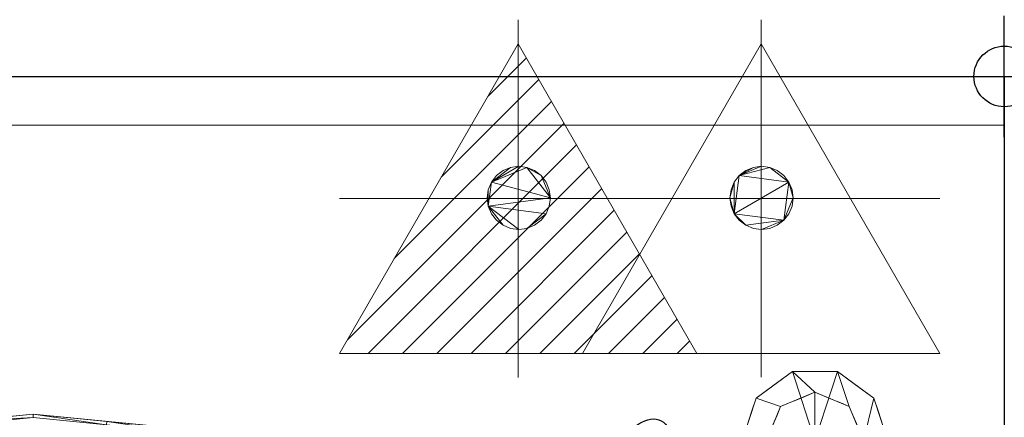
# Model space of a CAD drawing. Extents: x 0 to 809, y -1230 to 23.
# Drawn here: x 394 to 800, y -140 to 23 of the extents above; entities that cross this region are included whole.
import ezdxf

# ---------------------------------------------------------------- set-up
doc = ezdxf.new("R2010")
doc.units = 0
doc.header["$LTSCALE"] = 150
doc.header["$MEASUREMENT"] = 0
doc.header["$PDMODE"] = 34
doc.header["$PDSIZE"] = 25
doc.layers.get('0').update_dxf_attribs({"linetype": 'CONTINUOUS'})
for name, color, linetype in [('IQ_200_2D', 1, 'CONTINUOUS'), ('IQ_200_3D', 1, 'CONTINUOUS'), ('IQ_204_2D', 7, 'CONTINUOUS'), ('IQ_204_3D', 7, 'CONTINUOUS'), ('IQ_INS_3D', 3, 'CONTINUOUS')]:
    doc.layers.add(name, color=color, linetype=linetype)
doc.layers.add('IQ_CON_STEAMINLET_INT', color=7, linetype='CONTINUOUS', lineweight=15)
doc.layers.add('IQ_CON_STEAMOUTLET_INT', color=7, linetype='CONTINUOUS', lineweight=15)

# ---------------------------------------------------------------- blocks, each defined once
blk = doc.blocks.new('*X3')
at = {"color": 0}
for p, q in [((260.203, 2213.232), (261.778, 2214.807)), ((258.271, 2209.886), (262.296, 2213.91)), ((256.339, 2206.54), (262.813, 2213.014)), ((254.407, 2203.194), (263.331, 2212.117)), ((255.261, 2202.634), (263.849, 2211.221)), ((256.676, 2202.634), (264.366, 2210.324)), ((258.09, 2202.634), (264.884, 2209.428)), ((259.504, 2202.634), (265.402, 2208.531)), ((260.918, 2202.634), (265.919, 2207.634)), ((262.333, 2202.634), (266.437, 2206.738)), ((263.747, 2202.634), (266.954, 2205.841)), ((265.161, 2202.634), (267.472, 2204.945)), ((266.575, 2202.634), (267.99, 2204.048)), ((267.989, 2202.634), (268.507, 2203.152))]:
    blk.add_line(p, q, dxfattribs=at)
blk = doc.blocks.new('condensation')
at = {"extrusion": (-1, 0, 0)}
blk.add_lwpolyline([(-0.017, 3.741), (-2.961, -1.359), (2.928, -1.359)], close=True, dxfattribs=at)
at = {"elevation": 1.191}
blk.add_lwpolyline([(0, 2.567), (-2.944, -2.533), (2.944, -2.533)], close=True, dxfattribs=at)
at = {"extrusion": (0, -1, 0), "elevation": -0.017}
blk.add_lwpolyline([(0, 3.741), (-2.944, -1.359), (2.944, -1.359)], close=True, dxfattribs=at)
at = {"extrusion": (-1, 0, 0), "xscale": 0.3999999999999773, "yscale": 0.3999999999999773, "zscale": 0.3999999999999773}
blk.add_blockref('*X3', (-104.595, -882.412), dxfattribs=at)
at = {"xscale": 0.4000000000000909, "yscale": 0.4000000000000909, "zscale": 0.4000000000000909}
blk.add_blockref('*X3', (-104.578, -883.587, 1.191), dxfattribs=at)
at = {"extrusion": (0, -1, 0), "xscale": 0.4000000000000909, "yscale": 0.4000000000000909, "zscale": 0.4000000000000909}
blk.add_blockref('*X3', (-104.578, -882.412, -0.017), dxfattribs=at)
blk = doc.blocks.new('steam')
at = {"extrusion": (-1, 0, 0)}
blk.add_lwpolyline([(-0.018, 2.563), (-2.963, -2.537), (2.926, -2.537)], close=True, dxfattribs=at)
at = {"elevation": 0.013}
blk.add_lwpolyline([(0, 2.568), (-2.944, -2.532), (2.944, -2.532)], close=True, dxfattribs=at)
at = {"extrusion": (0, -1, 0), "elevation": -0.018}
blk.add_lwpolyline([(0, 2.563), (-2.944, -2.537), (2.944, -2.537)], close=True, dxfattribs=at)

msp = doc.modelspace()

# ---------------------------------------------------------------- linework, layer by layer
at = {"layer": 'IQ_200_2D', "linetype": 'Continuous'}
for p, q in [((0, 0), (800, 0)), ((800, 0), (800, -900))]:
    msp.add_line(p, q, dxfattribs=at)
at = {"layer": 'IQ_204_2D', "linetype": 'Continuous'}
msp.add_ellipse((649.89, -158.25), major_axis=(8.79, 16.52), ratio=0.57423, dxfattribs=at)
at = {"layer": 'IQ_INS_3D'}
msp.add_point((800, 0), dxfattribs=at)

# ---------------------------------------------------------------- block references
at = {"layer": 'IQ_CON_STEAMINLET_INT', "xscale": 25, "yscale": 25, "zscale": 25}
msp.add_blockref('steam', (699.79, -50.71), dxfattribs=at)
at = {"layer": 'IQ_CON_STEAMOUTLET_INT', "xscale": 25, "yscale": 25, "zscale": 25}
msp.add_blockref('condensation', (599.79, -50.71), dxfattribs=at)

# ---------------------------------------------------------------- meshes
at = {"layer": 'IQ_200_3D', "lineweight": 9}
mesh = msp.add_polyface(dxfattribs=at)
corners = [(0, 0, 900), (0, -900, 900), (800, -900, 900), (800, 0, 900)]
mesh.append_faces([[corners[k] for k in face] for face in [(0, 1, 2, 3)]])
mesh = msp.add_polyface(dxfattribs=at)
corners = [(800, -900, 860), (0, -900, 860), (0, 0, 860), (800, 0, 860)]
mesh.append_faces([[corners[k] for k in face] for face in [(0, 1, 2, 3)]])
mesh = msp.add_polyface(dxfattribs=at)
corners = [(800, 0, 900), (800, 0, 860), (0, 0, 860), (0, 0, 900)]
mesh.append_faces([[corners[k] for k in face] for face in [(0, 1, 2, 3)]])
mesh = msp.add_polyface(dxfattribs=at)
corners = [(800, -900, 900), (800, -900, 860), (800, 0, 860), (800, 0, 900)]
mesh.append_faces([[corners[k] for k in face] for face in [(0, 1, 2, 3)]])
mesh = msp.add_polyface(dxfattribs=at)
corners = [(640, -880, 859.21), (640, -878.41, 859.21), (800, -878.41, 859.21), (800, -20, 859.21), (0, -20, 859.21), (0, -880, 859.21)]
mesh.append_faces([[corners[k] for k in face] for face in [(3, 4, 1, 2)]], dxfattribs={"vtx1": -1})
mesh.append_faces([[corners[k] for k in face] for face in [(5, 0, 1, 4)]], dxfattribs={"vtx2": -1})
mesh = msp.add_polyface(dxfattribs=at)
corners = [(640, -880, 200), (0, -880, 200), (0, -20, 200), (800, -20, 200), (800, -878.41, 200), (640, -878.41, 200)]
mesh.append_faces([[corners[k] for k in face] for face in [(5, 2, 3, 4)]], dxfattribs={"vtx0": -1})
mesh.append_faces([[corners[k] for k in face] for face in [(1, 2, 5, 0)]], dxfattribs={"vtx1": -1})
mesh = msp.add_polyface(dxfattribs=at)
corners = [(800, -20, 859.21), (800, -20, 200), (0, -20, 200), (0, -20, 859.21)]
mesh.append_faces([[corners[k] for k in face] for face in [(0, 1, 2, 3)]])
mesh = msp.add_polyface(dxfattribs=at)
corners = [(800, -878.41, 859.21), (800, -878.41, 200), (800, -20, 200), (800, -20, 859.21)]
mesh.append_faces([[corners[k] for k in face] for face in [(0, 1, 2, 3)]])
mesh = msp.add_polyface(dxfattribs=at)
corners = [(587, -50, 200), (587.44, -53.36, 200), (588.74, -56.5, 200), (590.81, -59.19, 200), (593.5, -61.26, 200), (596.64, -62.56, 200), (600, -63, 200), (603.36, -62.56, 200), (606.5, -61.26, 200), (609.19, -59.19, 200), (611.26, -56.5, 200), (612.56, -53.36, 200), (613, -50, 200), (612.56, -46.64, 200), (611.26, -43.5, 200), (609.19, -40.81, 200), (606.5, -38.74, 200), (603.36, -37.44, 200), (600, -37, 200), (596.64, -37.44, 200), (593.5, -38.74, 200), (590.81, -40.81, 200), (588.74, -43.5, 200), (587.44, -46.64, 200)]
mesh.append_faces([[corners[k] for k in face] for face in [(17, 15, 16)]], dxfattribs={"vtx0": -1})
mesh.append_faces([[corners[k] for k in face] for face in [(12, 15, 17, 22)]], dxfattribs={"vtx0": -1, "vtx1": -1, "vtx2": -1, "vtx3": -1})
mesh.append_faces([[corners[k] for k in face] for face in [(1, 12, 22, 23)]], dxfattribs={"vtx0": -1, "vtx1": -1, "vtx3": -1})
mesh.append_faces([[corners[k] for k in face] for face in [(1, 4, 5, 6), (22, 17, 18, 19)]], dxfattribs={"vtx0": -1, "vtx3": -1})
mesh.append_faces([[corners[k] for k in face] for face in [(0, 1, 23)]], dxfattribs={"vtx1": -1})
mesh.append_faces([[corners[k] for k in face] for face in [(6, 7, 10, 1)]], dxfattribs={"vtx1": -1, "vtx2": -1, "vtx3": -1})
mesh.append_faces([[corners[k] for k in face] for face in [(13, 14, 15, 12)]], dxfattribs={"vtx2": -1})
mesh.append_faces([[corners[k] for k in face] for face in [(10, 11, 12, 1)]], dxfattribs={"vtx2": -1, "vtx3": -1})
mesh.append_faces([[corners[k] for k in face] for face in [(7, 8, 9, 10), (1, 2, 3, 4), (19, 20, 21, 22)]], dxfattribs={"vtx3": -1})
mesh = msp.add_polyface(dxfattribs=at)
corners = [(587, -50, 190.03), (587.44, -46.64, 190.03), (588.74, -43.5, 190.03), (590.81, -40.81, 190.03), (593.5, -38.74, 190.03), (596.64, -37.44, 190.03), (600, -37, 190.03), (603.36, -37.44, 190.03), (606.5, -38.74, 190.03), (609.19, -40.81, 190.03), (611.26, -43.5, 190.03), (612.56, -46.64, 190.03), (613, -50, 190.03), (612.56, -53.36, 190.03), (611.26, -56.5, 190.03), (609.19, -59.19, 190.03), (606.5, -61.26, 190.03), (603.36, -62.56, 190.03), (600, -63, 190.03), (596.64, -62.56, 190.03), (593.5, -61.26, 190.03), (590.81, -59.19, 190.03), (588.74, -56.5, 190.03), (587.44, -53.36, 190.03)]
mesh.append_faces([[corners[k] for k in face] for face in [(6, 2, 5)]], dxfattribs={"vtx0": -1, "vtx1": -1})
mesh.append_faces([[corners[k] for k in face] for face in [(12, 23, 2)]], dxfattribs={"vtx0": -1, "vtx1": -1, "vtx2": -1})
mesh.append_faces([[corners[k] for k in face] for face in [(2, 6, 7, 12), (14, 17, 18, 23)]], dxfattribs={"vtx0": -1, "vtx2": -1, "vtx3": -1})
mesh.append_faces([[corners[k] for k in face] for face in [(1, 2, 23, 0)]], dxfattribs={"vtx1": -1})
mesh.append_faces([[corners[k] for k in face] for face in [(19, 20, 23, 18)]], dxfattribs={"vtx1": -1, "vtx2": -1})
mesh.append_faces([[corners[k] for k in face] for face in [(3, 4, 5, 2), (15, 16, 17, 14), (21, 22, 23, 20)]], dxfattribs={"vtx2": -1})
mesh.append_faces([[corners[k] for k in face] for face in [(7, 8, 9, 12), (12, 13, 14, 23)]], dxfattribs={"vtx2": -1, "vtx3": -1})
mesh.append_faces([[corners[k] for k in face] for face in [(9, 10, 11, 12)]], dxfattribs={"vtx3": -1})
mesh = msp.add_polyface(dxfattribs=at)
corners = [(587, -50, 200), (587.44, -46.64, 200), (588.74, -43.5, 200), (590.81, -40.81, 200), (593.5, -38.74, 200), (596.64, -37.44, 200), (600, -37, 200), (603.36, -37.44, 200), (606.5, -38.74, 200), (609.19, -40.81, 200), (611.26, -43.5, 200), (612.56, -46.64, 200), (613, -50, 200), (613, -50, 190.03), (612.56, -46.64, 190.03), (611.26, -43.5, 190.03), (609.19, -40.81, 190.03), (606.5, -38.74, 190.03), (603.36, -37.44, 190.03), (600, -37, 190.03), (596.64, -37.44, 190.03), (593.5, -38.74, 190.03), (590.81, -40.81, 190.03), (588.74, -43.5, 190.03), (587.44, -46.64, 190.03), (587, -50, 190.03)]
mesh.append_faces([[corners[k] for k in face] for face in [(13, 14, 11, 12), (0, 1, 24, 25)]], dxfattribs={"vtx1": -1})
mesh.append_faces([[corners[k] for k in face] for face in [(14, 15, 10, 11), (16, 17, 8, 9), (15, 16, 9, 10), (17, 18, 7, 8), (6, 7, 18, 19), (19, 20, 5, 6), (20, 21, 4, 5), (22, 23, 2, 3), (21, 22, 3, 4), (23, 24, 1, 2)]], dxfattribs={"vtx1": -1, "vtx3": -1})
mesh = msp.add_polyface(dxfattribs=at)
corners = [(687, -50, 200), (687.44, -53.36, 200), (688.74, -56.5, 200), (690.81, -59.19, 200), (693.5, -61.26, 200), (696.64, -62.56, 200), (700, -63, 200), (703.36, -62.56, 200), (706.5, -61.26, 200), (709.19, -59.19, 200), (711.26, -56.5, 200), (712.56, -53.36, 200), (713, -50, 200), (712.56, -46.64, 200), (711.26, -43.5, 200), (709.19, -40.81, 200), (706.5, -38.74, 200), (703.36, -37.44, 200), (700, -37, 200), (696.64, -37.44, 200), (693.5, -38.74, 200), (690.81, -40.81, 200), (688.74, -43.5, 200), (687.44, -46.64, 200)]
mesh.append_faces([[corners[k] for k in face] for face in [(0, 22, 23), (21, 19, 20), (14, 12, 13)]], dxfattribs={"vtx0": -1})
mesh.append_faces([[corners[k] for k in face] for face in [(14, 2, 9, 12), (21, 2, 14, 17)]], dxfattribs={"vtx0": -1, "vtx1": -1, "vtx2": -1, "vtx3": -1})
mesh.append_faces([[corners[k] for k in face] for face in [(2, 21, 22)]], dxfattribs={"vtx0": -1, "vtx2": -1})
mesh.append_faces([[corners[k] for k in face] for face in [(9, 4, 5, 6), (21, 17, 18, 19)]], dxfattribs={"vtx0": -1, "vtx3": -1})
mesh.append_faces([[corners[k] for k in face] for face in [(7, 8, 9, 6), (10, 11, 12, 9)]], dxfattribs={"vtx2": -1})
mesh.append_faces([[corners[k] for k in face] for face in [(2, 3, 4, 9), (0, 1, 2, 22)]], dxfattribs={"vtx2": -1, "vtx3": -1})
mesh.append_faces([[corners[k] for k in face] for face in [(14, 15, 16, 17)]], dxfattribs={"vtx3": -1})
mesh = msp.add_polyface(dxfattribs=at)
corners = [(687, -50, 190.03), (687.44, -46.64, 190.03), (688.74, -43.5, 190.03), (690.81, -40.81, 190.03), (693.5, -38.74, 190.03), (696.64, -37.44, 190.03), (700, -37, 190.03), (703.36, -37.44, 190.03), (706.5, -38.74, 190.03), (709.19, -40.81, 190.03), (711.26, -43.5, 190.03), (712.56, -46.64, 190.03), (713, -50, 190.03), (712.56, -53.36, 190.03), (711.26, -56.5, 190.03), (709.19, -59.19, 190.03), (706.5, -61.26, 190.03), (703.36, -62.56, 190.03), (700, -63, 190.03), (696.64, -62.56, 190.03), (693.5, -61.26, 190.03), (690.81, -59.19, 190.03), (688.74, -56.5, 190.03), (687.44, -53.36, 190.03)]
mesh.append_faces([[corners[k] for k in face] for face in [(10, 7, 8, 9), (22, 20, 21)]], dxfattribs={"vtx0": -1})
mesh.append_faces([[corners[k] for k in face] for face in [(3, 10, 22, 2)]], dxfattribs={"vtx0": -1, "vtx1": -1, "vtx2": -1})
mesh.append_faces([[corners[k] for k in face] for face in [(22, 10, 15, 20)]], dxfattribs={"vtx0": -1, "vtx1": -1, "vtx2": -1, "vtx3": -1})
mesh.append_faces([[corners[k] for k in face] for face in [(3, 6, 7, 10)]], dxfattribs={"vtx0": -1, "vtx2": -1, "vtx3": -1})
mesh.append_faces([[corners[k] for k in face] for face in [(23, 0, 22)]], dxfattribs={"vtx1": -1})
mesh.append_faces([[corners[k] for k in face] for face in [(19, 20, 15, 18)]], dxfattribs={"vtx1": -1, "vtx2": -1})
mesh.append_faces([[corners[k] for k in face] for face in [(0, 1, 2, 22), (10, 11, 12, 15)]], dxfattribs={"vtx2": -1, "vtx3": -1})
mesh.append_faces([[corners[k] for k in face] for face in [(3, 4, 5, 6), (12, 13, 14, 15), (15, 16, 17, 18)]], dxfattribs={"vtx3": -1})
mesh = msp.add_polyface(dxfattribs=at)
corners = [(687, -50, 200), (687.44, -46.64, 200), (688.74, -43.5, 200), (690.81, -40.81, 200), (693.5, -38.74, 200), (696.64, -37.44, 200), (700, -37, 200), (703.36, -37.44, 200), (706.5, -38.74, 200), (709.19, -40.81, 200), (711.26, -43.5, 200), (712.56, -46.64, 200), (713, -50, 200), (713, -50, 190.03), (712.56, -46.64, 190.03), (711.26, -43.5, 190.03), (709.19, -40.81, 190.03), (706.5, -38.74, 190.03), (703.36, -37.44, 190.03), (700, -37, 190.03), (696.64, -37.44, 190.03), (693.5, -38.74, 190.03), (690.81, -40.81, 190.03), (688.74, -43.5, 190.03), (687.44, -46.64, 190.03), (687, -50, 190.03)]
mesh.append_faces([[corners[k] for k in face] for face in [(13, 14, 11, 12), (0, 1, 24, 25)]], dxfattribs={"vtx1": -1})
mesh.append_faces([[corners[k] for k in face] for face in [(14, 15, 10, 11), (16, 17, 8, 9), (15, 16, 9, 10), (17, 18, 7, 8), (6, 7, 18, 19), (19, 20, 5, 6), (20, 21, 4, 5), (22, 23, 2, 3), (21, 22, 3, 4), (23, 24, 1, 2)]], dxfattribs={"vtx1": -1, "vtx3": -1})
mesh = msp.add_polyface(dxfattribs=at)
corners = [(613, -50, 200), (612.56, -53.36, 200), (611.26, -56.5, 200), (609.19, -59.19, 200), (606.5, -61.26, 200), (603.36, -62.56, 200), (600, -63, 200), (596.64, -62.56, 200), (593.5, -61.26, 200), (590.81, -59.19, 200), (588.74, -56.5, 200), (587.44, -53.36, 200), (587, -50, 200), (587, -50, 190.03), (587.44, -53.36, 190.03), (588.74, -56.5, 190.03), (590.81, -59.19, 190.03), (593.5, -61.26, 190.03), (596.64, -62.56, 190.03), (600, -63, 190.03), (603.36, -62.56, 190.03), (606.5, -61.26, 190.03), (609.19, -59.19, 190.03), (611.26, -56.5, 190.03), (612.56, -53.36, 190.03), (613, -50, 190.03)]
mesh.append_faces([[corners[k] for k in face] for face in [(13, 14, 11, 12), (0, 1, 24, 25)]], dxfattribs={"vtx1": -1})
mesh.append_faces([[corners[k] for k in face] for face in [(14, 15, 10, 11), (16, 17, 8, 9), (15, 16, 9, 10), (17, 18, 7, 8), (6, 7, 18, 19), (19, 20, 5, 6), (20, 21, 4, 5), (22, 23, 2, 3), (21, 22, 3, 4), (23, 24, 1, 2)]], dxfattribs={"vtx1": -1, "vtx3": -1})
mesh = msp.add_polyface(dxfattribs=at)
corners = [(713, -50, 200), (712.56, -53.36, 200), (711.26, -56.5, 200), (709.19, -59.19, 200), (706.5, -61.26, 200), (703.36, -62.56, 200), (700, -63, 200), (696.64, -62.56, 200), (693.5, -61.26, 200), (690.81, -59.19, 200), (688.74, -56.5, 200), (687.44, -53.36, 200), (687, -50, 200), (687, -50, 190.03), (687.44, -53.36, 190.03), (688.74, -56.5, 190.03), (690.81, -59.19, 190.03), (693.5, -61.26, 190.03), (696.64, -62.56, 190.03), (700, -63, 190.03), (703.36, -62.56, 190.03), (706.5, -61.26, 190.03), (709.19, -59.19, 190.03), (711.26, -56.5, 190.03), (712.56, -53.36, 190.03), (713, -50, 190.03)]
mesh.append_faces([[corners[k] for k in face] for face in [(13, 14, 11, 12), (0, 1, 24, 25)]], dxfattribs={"vtx1": -1})
mesh.append_faces([[corners[k] for k in face] for face in [(14, 15, 10, 11), (16, 17, 8, 9), (15, 16, 9, 10), (17, 18, 7, 8), (6, 7, 18, 19), (19, 20, 5, 6), (20, 21, 4, 5), (22, 23, 2, 3), (21, 22, 3, 4), (23, 24, 1, 2)]], dxfattribs={"vtx1": -1, "vtx3": -1})
mesh = msp.add_polyface(dxfattribs=at)
corners = [(400, -450, 900), (89, -450, 900), (94.98, -389.33, 900), (112.67, -330.99, 900), (141.41, -277.22, 900), (180.09, -230.09, 900), (227.22, -191.41, 900), (280.99, -162.67, 900), (339.33, -144.98, 900), (400, -139, 900), (460.67, -144.98, 900), (519.01, -162.67, 900), (572.78, -191.41, 900), (619.91, -230.09, 900), (658.59, -277.22, 900), (687.33, -330.99, 900), (705.02, -389.33, 900), (711, -450, 900)]
mesh.append_faces([[corners[k] for k in face] for face in [(0, 14, 15, 16), (0, 4, 5, 6), (0, 6, 7, 8)]], dxfattribs={"vtx0": -1, "vtx3": -1})
mesh.append_faces([[corners[k] for k in face] for face in [(13, 14, 0, 12), (11, 12, 0, 10), (9, 10, 0, 8), (3, 4, 0, 2)]], dxfattribs={"vtx1": -1, "vtx2": -1})
mesh.append_faces([[corners[k] for k in face] for face in [(16, 17, 0), (0, 1, 2)]], dxfattribs={"vtx2": -1})
mesh = msp.add_polyface(dxfattribs=at)
corners = [(711, -450, 900), (705.02, -389.33, 900), (687.33, -330.99, 900), (658.59, -277.22, 900), (619.91, -230.09, 900), (572.78, -191.41, 900), (519.01, -162.67, 900), (460.67, -144.98, 900), (400, -139, 900), (339.33, -144.98, 900), (280.99, -162.67, 900), (227.22, -191.41, 900), (180.09, -230.09, 900), (141.41, -277.22, 900), (112.67, -330.99, 900), (94.98, -389.33, 900), (89, -450, 900), (90.45, -450, 908.23), (96.4, -389.61, 908.23), (114.01, -331.54, 908.23), (142.62, -278.02, 908.23), (181.12, -231.12, 908.23), (228.02, -192.62, 908.23), (281.54, -164.01, 908.23), (339.61, -146.4, 908.23), (400, -140.45, 908.23), (460.39, -146.4, 908.23), (518.46, -164.01, 908.23), (571.98, -192.62, 908.23), (618.88, -231.12, 908.23), (657.38, -278.02, 908.23), (685.99, -331.54, 908.23), (703.6, -389.61, 908.23), (709.55, -450, 908.23), (92.77, -411.72, 900), (93.42, -419.8, 908.23), (105.21, -360.58, 908.23), (103.82, -360.16, 900), (128.32, -304.78, 908.23), (127.04, -304.1, 900), (204.57, -211.87, 908.23), (203.65, -210.75, 900), (254.78, -178.32, 908.23), (254.1, -177.04, 900), (161.87, -254.57, 908.23), (160.75, -253.65, 900), (310.58, -155.21, 908.23), (310.16, -153.82, 900), (369.8, -143.42, 908.23), (369.66, -141.99, 900), (545.9, -177.04, 900), (545.22, -178.32, 908.23), (489.84, -153.82, 900), (489.42, -155.21, 908.23), (596.35, -210.75, 900), (595.43, -211.87, 908.23), (696.18, -360.16, 900), (694.79, -360.58, 908.23), (672.96, -304.1, 900), (671.68, -304.78, 908.23), (639.25, -253.65, 900), (638.13, -254.57, 908.23), (707.23, -411.72, 900), (706.58, -419.8, 908.23), (430.2, -143.42, 908.23), (430.34, -141.99, 900)]
mesh.append_faces([[corners[k] for k in face] for face in [(0, 63, 33), (35, 16, 17)]], dxfattribs={"vtx0": -1})
mesh.append_faces([[corners[k] for k in face] for face in [(18, 34, 35), (4, 61, 60), (7, 53, 52), (2, 57, 56), (25, 49, 48), (16, 35, 34), (49, 25, 8), (28, 50, 51), (27, 52, 53), (29, 54, 55), (31, 58, 59), (5, 55, 54), (30, 60, 61), (3, 59, 58), (6, 51, 50), (53, 7, 26), (59, 3, 30), (57, 2, 31), (1, 32, 62), (26, 65, 64)]], dxfattribs={"vtx0": -1, "vtx1": -1})
mesh.append_faces([[corners[k] for k in face] for face in [(18, 37, 15), (19, 39, 14), (21, 41, 12), (22, 43, 11), (20, 45, 13), (23, 47, 10), (27, 6, 52), (38, 13, 39), (30, 3, 60), (36, 14, 37), (32, 1, 56), (46, 9, 47), (40, 11, 41), (42, 10, 43), (41, 21, 40), (45, 20, 44), (37, 18, 36), (44, 12, 45), (9, 24, 48), (18, 15, 34), (56, 57, 32), (62, 32, 63), (43, 22, 42), (6, 27, 51), (39, 19, 38), (28, 5, 50), (4, 29, 61), (31, 2, 58), (29, 4, 54), (47, 23, 46), (26, 7, 65), (8, 25, 64)]], dxfattribs={"vtx0": -1, "vtx2": -1})
mesh.append_faces([[corners[k] for k in face] for face in [(44, 21, 12), (36, 19, 14), (40, 22, 11), (49, 9, 48), (46, 24, 9), (38, 20, 13), (42, 23, 10), (65, 8, 64), (28, 55, 5), (0, 62, 63)]], dxfattribs={"vtx1": -1, "vtx2": -1})
at = {"layer": 'IQ_204_3D', "lineweight": 9}
mesh = msp.add_polyface(dxfattribs=at)
corners = [(752, -150, 200), (746.27, -132.37, 200), (731.27, -121.47, 200), (712.73, -121.47, 200), (697.73, -132.37, 200), (692, -150, 200), (722, -150, 200)]
mesh.append_faces([[corners[k] for k in face] for face in [(3, 6, 2)]], dxfattribs={"vtx0": -1, "vtx1": -1})
mesh.append_faces([[corners[k] for k in face] for face in [(1, 2, 6, 0)]], dxfattribs={"vtx1": -1})
mesh.append_faces([[corners[k] for k in face] for face in [(4, 5, 6, 3)]], dxfattribs={"vtx2": -1})
mesh = msp.add_polyface(dxfattribs=at)
corners = [(752, -150, 50), (746.27, -132.37, 50), (731.27, -121.47, 50), (712.73, -121.47, 50), (697.73, -132.37, 50), (692, -150, 50), (692, -150, 200), (697.73, -132.37, 200), (712.73, -121.47, 200), (731.27, -121.47, 200), (746.27, -132.37, 200), (752, -150, 200), (694.03, -143.75, 200), (694.86, -141.18, 50), (705.23, -126.92, 50), (705.23, -126.92, 200), (722, -121.47, 50), (722, -121.47, 200), (738.77, -126.92, 50), (738.77, -126.92, 200), (749.97, -143.75, 50), (749.14, -141.18, 200), (695.88, -138.06, 200), (748.12, -138.06, 50)]
mesh.append_faces([[corners[k] for k in face] for face in [(5, 12, 13), (11, 20, 21), (21, 23, 10)]], dxfattribs={"vtx0": -1, "vtx1": -1})
mesh.append_faces([[corners[k] for k in face] for face in [(22, 4, 13), (21, 20, 23), (13, 12, 22), (14, 15, 8, 3), (4, 7, 15, 14), (18, 19, 10, 1), (19, 18, 2, 9), (9, 2, 16)]], dxfattribs={"vtx0": -1, "vtx2": -1})
mesh.append_faces([[corners[k] for k in face] for face in [(22, 7, 4), (8, 17, 3), (23, 1, 10)]], dxfattribs={"vtx1": -1, "vtx2": -1})
mesh.append_faces([[corners[k] for k in face] for face in [(17, 9, 16, 3)]], dxfattribs={"vtx1": -1, "vtx3": -1})
mesh.append_faces([[corners[k] for k in face] for face in [(5, 6, 12), (11, 0, 20)]], dxfattribs={"vtx2": -1})
mesh = msp.add_polyface(dxfattribs=at)
corners = [(742, -150, 50), (736.14, -135.86, 50), (722, -130, 50), (707.86, -135.86, 50), (702, -150, 50), (692, -150, 50), (697.73, -132.37, 50), (712.73, -121.47, 50), (731.27, -121.47, 50), (746.27, -132.37, 50), (752, -150, 50)]
mesh.append_faces([[corners[k] for k in face] for face in [(0, 9, 10)]], dxfattribs={"vtx0": -1})
mesh.append_faces([[corners[k] for k in face] for face in [(3, 6, 7, 2), (8, 1, 2, 7), (1, 8, 9, 0)]], dxfattribs={"vtx0": -1, "vtx2": -1})
mesh.append_faces([[corners[k] for k in face] for face in [(4, 5, 6, 3)]], dxfattribs={"vtx2": -1})
mesh = msp.add_polyface(dxfattribs=at)
corners = [(722, -150, 0), (702, -150, 0), (707.86, -135.86, 0), (722, -130, 0), (736.14, -135.86, 0), (742, -150, 0)]
mesh.append_faces([[corners[k] for k in face] for face in [(4, 5, 0, 3)]], dxfattribs={"vtx2": -1})
mesh.append_faces([[corners[k] for k in face] for face in [(0, 1, 2, 3)]], dxfattribs={"vtx3": -1})
mesh = msp.add_polyface(dxfattribs=at)
corners = [(742, -150, 0), (736.14, -135.86, 0), (722, -130, 0), (707.86, -135.86, 0), (702, -150, 0), (702, -150, 50), (707.86, -135.86, 50), (722, -130, 50), (736.14, -135.86, 50), (742, -150, 50), (706.07, -140.19, 50), (704.93, -142.93, 0), (704.03, -145.09, 0), (714.93, -132.93, 0), (714.93, -132.93, 50), (718.46, -131.46, 50), (739.07, -142.93, 50), (739.07, -142.93, 0), (737.61, -139.39, 0), (729.07, -132.93, 50), (729.07, -132.93, 0), (725.54, -131.46, 0), (706.39, -139.39, 0), (704.03, -145.09, 50), (711.39, -134.39, 0), (711.39, -134.39, 50), (718.46, -131.46, 0), (739.97, -145.09, 0), (740.54, -146.46, 50), (737.61, -139.39, 50), (732.61, -134.39, 0), (732.61, -134.39, 50), (725.54, -131.46, 50)]
mesh.append_faces([[corners[k] for k in face] for face in [(6, 22, 10), (22, 6, 3), (10, 11, 23)]], dxfattribs={"vtx0": -1, "vtx1": -1})
mesh.append_faces([[corners[k] for k in face] for face in [(14, 13, 24, 25), (7, 2, 26, 15), (3, 6, 25, 24), (15, 26, 13, 14), (23, 11, 12), (2, 7, 32, 21), (1, 8, 29, 18), (18, 29, 16, 17), (20, 19, 31, 30), (21, 32, 19, 20), (30, 31, 8, 1), (27, 16, 28)]], dxfattribs={"vtx0": -1, "vtx2": -1})
mesh.append_faces([[corners[k] for k in face] for face in [(9, 0, 28)]], dxfattribs={"vtx1": -1})
mesh.append_faces([[corners[k] for k in face] for face in [(27, 17, 16), (22, 11, 10), (0, 27, 28)]], dxfattribs={"vtx1": -1, "vtx2": -1})
mesh.append_faces([[corners[k] for k in face] for face in [(4, 5, 23, 12)]], dxfattribs={"vtx2": -1})

doc.saveas('drawing.dxf')
